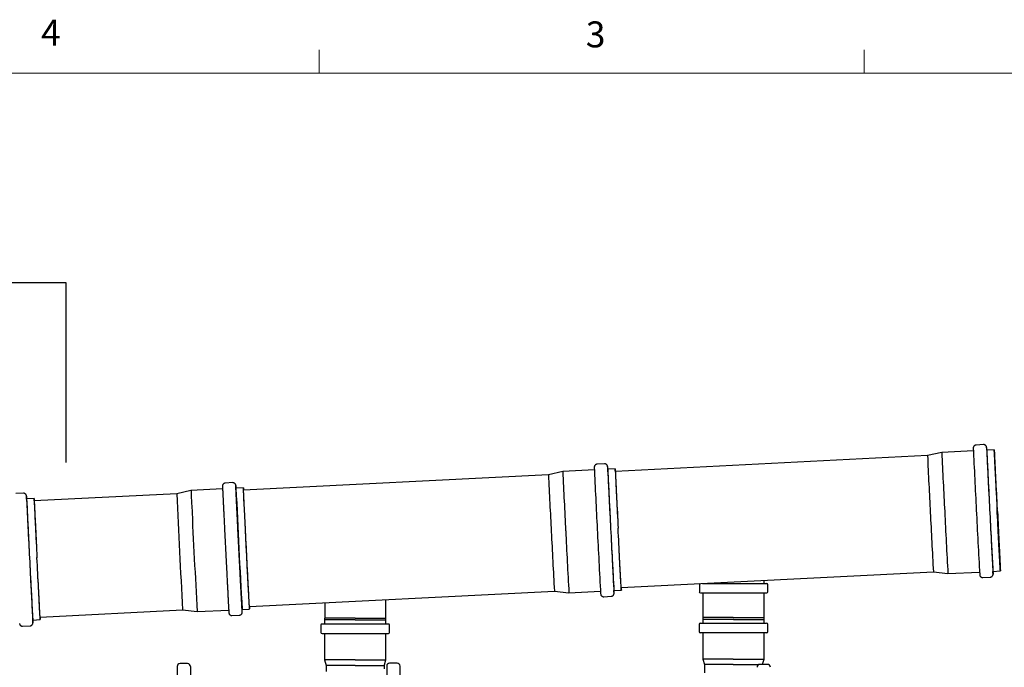
# Model space of a CAD drawing. Units: inches. Extents: x 0.4 to 16.6, y 0.2 to 10.8.
# Drawn here: x 9.4 to 12.9, y 8.5 to 10.8 of the extents above; entities that cross this region are included whole.
import ezdxf
from ezdxf.lldxf.tags import DXFTag

# ---------------------------------------------------------------- set-up
doc = ezdxf.new("R2010")
doc.units = ezdxf.units.IN
doc.header["$MEASUREMENT"] = 0
doc.layers.add('HOT', color=1, linetype='Continuous')
doc.layers.add('INTAKE', color=8, linetype='DOT2')
doc.styles.add('SLDTEXTSTYLE1', font='TXT', dxfattribs={"width": 0.75})
tags = doc.linetypes.add('DOT2', pattern=[0.025, 0, -0.025]).pattern_tags.tags
tags[6:7] = [DXFTag(74, 4), DXFTag(75, 0), DXFTag(340, '0'), DXFTag(46, 1.0), DXFTag(50, 0.0), DXFTag(44, 0.0), DXFTag(45, 0.0)]
tags[4:5] = [DXFTag(74, 4), DXFTag(75, 0), DXFTag(340, '0'), DXFTag(46, 1.0), DXFTag(50, 0.0), DXFTag(44, 0.0), DXFTag(45, 0.0)]
tags = doc.linetypes.add('HIDDEN', pattern=[0.075, 0.05, -0.025]).pattern_tags.tags
tags[6:7] = [DXFTag(74, 4), DXFTag(75, 0), DXFTag(340, '0'), DXFTag(46, 1.0), DXFTag(50, 0.0), DXFTag(44, 0.0), DXFTag(45, 0.0)]
tags[4:5] = [DXFTag(74, 4), DXFTag(75, 0), DXFTag(340, '0'), DXFTag(46, 1.0), DXFTag(50, 0.0), DXFTag(44, 0.0), DXFTag(45, 0.0)]

msp = doc.modelspace()

# ---------------------------------------------------------------- linework, layer by layer
at = {"color": 7, "linetype": 'Continuous', "lineweight": 18}
for p, q in [((10.4698, 10.6421), (10.4698, 10.7269)), ((12.4385, 10.6421), (12.4385, 10.7269)), ((0.6263, 10.6421), (16.3763, 10.6421))]:
    msp.add_line(p, q, dxfattribs=at)
at = {"color": 7, "linetype": 'Continuous', "lineweight": 25}
for p, q in [((12.8699, 9.3015), (12.8427, 9.3001)), ((12.6674, 9.2617), (11.5394, 9.2046)), ((12.719, 9.2735), (12.6674, 9.2617)), ((12.8331, 9.2793), (12.719, 9.2735)), ((12.9084, 9.2831), (12.8814, 9.2817)), ((11.5004, 9.2322), (11.4732, 9.2308)), ((11.2979, 9.1923), (10.196, 9.1366)), ((11.3495, 9.2042), (11.2979, 9.1923)), ((11.4636, 9.2099), (11.3495, 9.2042)), ((11.5389, 9.2137), (11.5119, 9.2124)), ((10.1571, 9.1642), (10.1298, 9.1628)), ((10.1956, 9.1457), (10.1686, 9.1444)), ((9.4006, 9.1259), (9.3734, 9.1245)), ((9.9545, 9.1243), (9.4396, 9.0983)), ((10.0061, 9.1362), (9.9545, 9.1243)), ((10.1203, 9.1419), (10.0061, 9.1362)), ((9.4391, 9.1075), (9.4121, 9.1061)), ((11.5606, 8.7852), (12.6886, 8.8423)), ((12.6886, 8.8423), (12.7411, 8.8357)), ((12.7411, 8.8357), (12.8552, 8.8415)), ((12.9036, 8.8439), (12.9306, 8.8453)), ((11.8429, 8.7961), (11.8429, 8.7699)), ((11.8549, 8.8001), (11.9663, 8.8001)), ((11.8558, 8.8001), (11.8558, 8.8001)), ((11.9663, 8.8001), (12.0864, 8.8001)), ((12.0774, 8.8001), (12.0774, 8.8113)), ((12.0904, 8.7699), (12.0904, 8.7961)), ((12.8669, 8.8217), (12.8941, 8.8231)), ((10.2172, 8.7172), (11.3191, 8.7729)), ((11.3191, 8.7729), (11.3716, 8.7664)), ((11.3716, 8.7664), (11.4857, 8.7722)), ((11.4974, 8.7524), (11.5246, 8.7538)), ((11.5341, 8.7746), (11.5611, 8.776)), ((11.8468, 8.7659), (11.9663, 8.7659)), ((11.8558, 8.7659), (11.8558, 8.6777)), ((11.9663, 8.7659), (12.0864, 8.7659)), ((12.0774, 8.6707), (12.0774, 8.7659)), ((10.4892, 8.7309), (10.4892, 8.6749)), ((10.7107, 8.6693), (10.7107, 8.7421)), ((9.4608, 8.6789), (9.9758, 8.7049)), ((9.9758, 8.7049), (10.0283, 8.6984)), ((10.0283, 8.6984), (10.1425, 8.7042)), ((10.154, 8.6844), (10.1813, 8.6858)), ((10.1907, 8.7066), (10.2177, 8.708)), ((9.3976, 8.6461), (9.4248, 8.6475)), ((9.4343, 8.6683), (9.4613, 8.6697)), ((10.4756, 8.6499), (10.4756, 8.6237)), ((10.4796, 8.6539), (10.599, 8.6539)), ((10.4886, 8.6749), (10.4886, 8.6539)), ((10.5991, 8.6749), (10.4886, 8.6749)), ((10.5996, 8.6693), (10.4892, 8.6693)), ((10.599, 8.6539), (10.7192, 8.6539)), ((10.5991, 8.6749), (10.7101, 8.6749)), ((10.5996, 8.6693), (10.7107, 8.6693)), ((10.7101, 8.6673), (10.7107, 8.6693)), ((10.7101, 8.6539), (10.7101, 8.6673)), ((10.7231, 8.6237), (10.7231, 8.6499)), ((11.8423, 8.6527), (11.8423, 8.6265)), ((11.8462, 8.6567), (11.9657, 8.6567)), ((11.8553, 8.6777), (11.8553, 8.6567)), ((11.9657, 8.6777), (11.8553, 8.6777)), ((11.9663, 8.6707), (11.8558, 8.6707)), ((11.9657, 8.6777), (12.0768, 8.6777)), ((11.9657, 8.6567), (12.0859, 8.6567)), ((11.9663, 8.6707), (12.0774, 8.6707)), ((12.0768, 8.6688), (12.0774, 8.6707)), ((12.0768, 8.6567), (12.0768, 8.6688)), ((12.0898, 8.6265), (12.0898, 8.6527)), ((10.4796, 8.6198), (10.599, 8.6198)), ((10.4886, 8.6198), (10.4886, 8.5245)), ((10.599, 8.6198), (10.7192, 8.6198)), ((10.7101, 8.5245), (10.7101, 8.6198)), ((11.8462, 8.6226), (11.9657, 8.6226)), ((11.8553, 8.6226), (11.8553, 8.5273)), ((11.9657, 8.6226), (12.0859, 8.6226)), ((12.0768, 8.5273), (12.0768, 8.6226)), ((10.4886, 8.5245), (10.4944, 8.5044)), ((10.5991, 8.5245), (10.4886, 8.5245)), ((10.4944, 8.5044), (10.4944, 8.4823)), ((10.5991, 8.5044), (10.4944, 8.5044)), ((10.5991, 8.5245), (10.7101, 8.5245)), ((10.5991, 8.5044), (10.7044, 8.5044)), ((10.7049, 8.5063), (10.7101, 8.5245)), ((10.7049, 8.492), (10.7049, 8.5063)), ((11.8553, 8.5273), (11.8611, 8.5072)), ((11.9657, 8.5273), (11.8553, 8.5273)), ((11.8611, 8.5072), (11.8611, 8.478)), ((11.9657, 8.5072), (11.8611, 8.5072)), ((11.9657, 8.5273), (12.0768, 8.5273)), ((11.9657, 8.5072), (12.058, 8.5072)), ((12.0716, 8.5092), (12.0768, 8.5273)), ((12.0716, 8.508), (12.0716, 8.5092))]:
    msp.add_line(p, q, dxfattribs=at)
at = {"color": 7, "linetype": 'Continuous', "lineweight": 25, "flags": 128}
for points in [[(12.9202, 9.0594), (12.9194, 9.0737), (12.9187, 9.088), (12.918, 9.1021), (12.9173, 9.1162), (12.9166, 9.13), (12.9159, 9.1435), (12.9152, 9.1566), (12.9145, 9.1694), (12.9139, 9.1817), (12.9133, 9.1936), (12.9127, 9.2048), (12.9121, 9.2155), (12.9116, 9.2255), (12.9111, 9.2349), (12.9107, 9.2435), (12.9103, 9.2513), (12.9099, 9.2583), (12.9095, 9.2645), (12.9092, 9.2699), (12.909, 9.2743), (12.9088, 9.2779), (12.9086, 9.2805), (12.9085, 9.2822), (12.9084, 9.283), (12.9084, 9.2829), (12.9085, 9.2818), (12.9085, 9.2798), (12.9087, 9.2768), (12.9088, 9.273), (12.909, 9.2682), (12.9093, 9.2626), (12.9096, 9.2561), (12.9099, 9.2488), (12.9103, 9.2407), (12.9108, 9.2319), (12.9112, 9.2223), (12.9117, 9.2121), (12.9123, 9.2012), (12.9128, 9.1898), (12.9134, 9.1778), (12.914, 9.1653), (12.9147, 9.1524), (12.9153, 9.1391), (12.916, 9.1255), (12.9167, 9.1116), (12.9174, 9.0976), (12.9181, 9.0833), (12.9189, 9.069)], [(12.9201, 9.0595), (12.9194, 9.0736), (12.9187, 9.0876), (12.918, 9.1016), (12.9173, 9.1153), (12.9166, 9.1288), (12.9159, 9.1421), (12.9153, 9.155), (12.9146, 9.1674), (12.914, 9.1795), (12.9134, 9.191), (12.9128, 9.2019), (12.9123, 9.2122), (12.9118, 9.2219), (12.9113, 9.2309), (12.9109, 9.2391), (12.9105, 9.2465), (12.9101, 9.2531), (12.9098, 9.2589), (12.9095, 9.2638), (12.9093, 9.2678), (12.9091, 9.2709), (12.909, 9.2731), (12.9089, 9.2744), (12.9089, 9.2747), (12.9089, 9.274), (12.9089, 9.2725), (12.909, 9.27), (12.9092, 9.2666), (12.9094, 9.2622), (12.9096, 9.257), (12.9099, 9.251), (12.9102, 9.2441), (12.9106, 9.2364), (12.911, 9.2279), (12.9114, 9.2187), (12.9119, 9.2088), (12.9124, 9.1983), (12.913, 9.1871), (12.9135, 9.1754), (12.9141, 9.1633), (12.9148, 9.1506), (12.9154, 9.1376), (12.9161, 9.1243), (12.9168, 9.1107), (12.9175, 9.0969), (12.9182, 9.0829), (12.9189, 9.0688)], [(11.5395, 9.2046), (11.5395, 9.205), (11.5393, 9.2085), (11.5391, 9.2112), (11.539, 9.2129), (11.5389, 9.2137), (11.5389, 9.2135), (11.539, 9.2125), (11.539, 9.2104), (11.5392, 9.2075), (11.5393, 9.2036), (11.5395, 9.1989), (11.5398, 9.1933), (11.5401, 9.1868), (11.5404, 9.1795), (11.5408, 9.1714), (11.5413, 9.1626), (11.5417, 9.153), (11.5422, 9.1428), (11.5428, 9.1319), (11.5433, 9.1205), (11.5439, 9.1085), (11.5445, 9.096), (11.5452, 9.0831), (11.5458, 9.0698), (11.5465, 9.0562), (11.5472, 9.0423), (11.5479, 9.0282), (11.5486, 9.014), (11.5494, 8.9997)], [(11.5394, 9.2046), (11.5394, 9.205), (11.5394, 9.2053), (11.5394, 9.2047), (11.5394, 9.2032), (11.5395, 9.2007), (11.5397, 9.1972), (11.5399, 9.1929), (11.5401, 9.1877), (11.5404, 9.1816), (11.5407, 9.1747), (11.5411, 9.167), (11.5415, 9.1586), (11.5419, 9.1494), (11.5424, 9.1395), (11.5429, 9.1289), (11.5435, 9.1178), (11.544, 9.1061), (11.5447, 9.0939), (11.5453, 9.0813), (11.5459, 9.0683), (11.5466, 9.055), (11.5473, 9.0413), (11.548, 9.0275), (11.5487, 9.0136), (11.5494, 8.9995)], [(10.2174, 8.7172), (10.2175, 8.7137), (10.2176, 8.7109), (10.2177, 8.7091), (10.2177, 8.7081), (10.2177, 8.7081), (10.2176, 8.709), (10.2175, 8.7108), (10.2174, 8.7135), (10.2171, 8.7171), (10.2169, 8.7216), (10.2166, 8.7269), (10.2163, 8.7331), (10.2159, 8.7401), (10.2155, 8.7479), (10.215, 8.7564), (10.2145, 8.7656), (10.214, 8.7756), (10.2135, 8.7861), (10.2129, 8.7973), (10.2123, 8.809), (10.2116, 8.8211), (10.211, 8.8338), (10.2103, 8.8468), (10.2096, 8.8601), (10.2089, 8.8738), (10.2082, 8.8876), (10.2075, 8.9017), (10.2068, 8.9158), (10.2061, 8.93), (10.2054, 8.9441), (10.2047, 8.9582), (10.204, 8.9722), (10.2033, 8.9859), (10.2026, 8.9994), (10.2019, 9.0127), (10.2013, 9.0255), (10.2007, 9.038), (10.2001, 9.0499), (10.1995, 9.0614), (10.199, 9.0723), (10.1985, 9.0826), (10.198, 9.0922), (10.1976, 9.1011), (10.1972, 9.1093), (10.1968, 9.1168), (10.1965, 9.1234), (10.1962, 9.1292), (10.196, 9.1342), (10.1958, 9.1383), (10.1957, 9.1415), (10.1956, 9.1439), (10.1956, 9.1453), (10.1956, 9.1457), (10.1956, 9.1453), (10.1957, 9.144), (10.1958, 9.1417), (10.196, 9.1386), (10.1961, 9.1366)], [(10.2173, 8.7172), (10.2173, 8.7167), (10.2173, 8.7164), (10.2172, 8.717), (10.2171, 8.7186), (10.217, 8.7211), (10.2168, 8.7244), (10.2165, 8.7287), (10.2163, 8.7338), (10.2159, 8.7398), (10.2156, 8.7466), (10.2152, 8.7542), (10.2147, 8.7625), (10.2142, 8.7715), (10.2137, 8.7813), (10.2132, 8.7916), (10.2126, 8.8026), (10.212, 8.8141), (10.2114, 8.8261), (10.2108, 8.8385), (10.2101, 8.8513), (10.2094, 8.8645), (10.2087, 8.8779), (10.208, 8.8915), (10.2073, 8.9053), (10.2066, 8.9192), (10.2059, 8.9331), (10.2052, 8.947), (10.2045, 8.9608), (10.2039, 8.9745), (10.2032, 8.9879), (10.2025, 9.0011), (10.2019, 9.014), (10.2013, 9.0264), (10.2007, 9.0385), (10.2001, 9.05), (10.1996, 9.061), (10.199, 9.0715), (10.1986, 9.0813), (10.1981, 9.0904), (10.1977, 9.0988), (10.1974, 9.1064), (10.197, 9.1133), (10.1967, 9.1194), (10.1965, 9.1246), (10.1963, 9.1289), (10.1962, 9.1324), (10.1961, 9.1349), (10.196, 9.1366), (10.196, 9.1373), (10.196, 9.1371), (10.1961, 9.1366)], [(9.4397, 9.0983), (9.4397, 9.0987), (9.4395, 9.1023), (9.4393, 9.1049), (9.4392, 9.1066), (9.4391, 9.1074), (9.4391, 9.1073), (9.4392, 9.1062), (9.4392, 9.1041), (9.4394, 9.1012), (9.4395, 9.0973), (9.4397, 9.0926), (9.44, 9.087), (9.4403, 9.0805), (9.4407, 9.0732), (9.441, 9.0651), (9.4415, 9.0563), (9.4419, 9.0467), (9.4424, 9.0365), (9.443, 9.0256), (9.4435, 9.0142), (9.4441, 9.0022), (9.4447, 8.9897), (9.4454, 8.9768), (9.446, 8.9635), (9.4467, 8.9499), (9.4474, 8.936), (9.4481, 8.9219), (9.4488, 8.9077), (9.4496, 8.8934)], [(9.4396, 9.0983), (9.4396, 9.0987), (9.4396, 9.0991), (9.4396, 9.0984), (9.4396, 9.0969), (9.4397, 9.0944), (9.4399, 9.0909), (9.4401, 9.0866), (9.4403, 9.0814), (9.4406, 9.0754), (9.4409, 9.0685), (9.4413, 9.0608), (9.4417, 9.0523), (9.4421, 9.0431), (9.4426, 9.0332), (9.4431, 9.0226), (9.4437, 9.0115), (9.4443, 8.9998), (9.4449, 8.9876), (9.4455, 8.975), (9.4461, 8.962), (9.4468, 8.9487), (9.4475, 8.9351), (9.4482, 8.9212), (9.4489, 8.9073), (9.4496, 8.8932)], [(12.9202, 9.0594), (12.9209, 9.0451), (12.9216, 9.0308), (12.9223, 9.0168), (12.923, 9.0029), (12.9237, 8.9893), (12.9244, 8.976), (12.925, 8.9631), (12.9256, 8.9506), (12.9262, 8.9386), (12.9268, 8.9271), (12.9273, 8.9163), (12.9278, 8.906), (12.9283, 8.8965), (12.9287, 8.8876), (12.9291, 8.8796), (12.9294, 8.8723), (12.9297, 8.8658), (12.93, 8.8602), (12.9302, 8.8554), (12.9304, 8.8516), (12.9305, 8.8486), (12.9306, 8.8466), (12.9306, 8.8455), (12.9306, 8.8454), (12.9305, 8.8462), (12.9304, 8.8479), (12.9302, 8.8505), (12.93, 8.8541), (12.9298, 8.8585), (12.9295, 8.8639), (12.9291, 8.8701), (12.9288, 8.8771), (12.9284, 8.8849), (12.9279, 8.8935), (12.9274, 8.9029), (12.9269, 8.9129), (12.9263, 8.9235), (12.9257, 8.9348), (12.9251, 8.9466), (12.9245, 8.959), (12.9238, 8.9717), (12.9231, 8.9849), (12.9224, 8.9984), (12.9217, 9.0122), (12.921, 9.0262), (12.9203, 9.0404), (12.9196, 9.0547), (12.9189, 9.069)], [(12.9201, 9.0595), (12.9209, 9.0455), (12.9216, 9.0315), (12.9222, 9.0177), (12.9229, 9.0041), (12.9236, 8.9908), (12.9242, 8.9778), (12.9249, 8.9651), (12.9255, 8.9529), (12.9261, 8.9413), (12.9266, 8.9301), (12.9271, 8.9196), (12.9276, 8.9097), (12.928, 8.9005), (12.9285, 8.892), (12.9288, 8.8843), (12.9291, 8.8774), (12.9294, 8.8713), (12.9297, 8.8661), (12.9299, 8.8618), (12.93, 8.8584), (12.9301, 8.8559), (12.9302, 8.8543), (12.9302, 8.8537), (12.9301, 8.854), (12.93, 8.8553), (12.9299, 8.8575), (12.9297, 8.8606), (12.9295, 8.8646), (12.9292, 8.8695), (12.9289, 8.8753), (12.9285, 8.8819), (12.9281, 8.8893), (12.9277, 8.8975), (12.9272, 8.9065), (12.9267, 8.9162), (12.9262, 8.9265), (12.9256, 8.9374), (12.925, 8.9489), (12.9244, 8.961), (12.9238, 8.9734), (12.9231, 8.9863), (12.9224, 8.9996), (12.9217, 9.0131), (12.921, 9.0268), (12.9203, 9.0408), (12.9196, 9.0548), (12.9189, 9.0688)], [(11.5607, 8.7852), (11.5609, 8.7822), (11.561, 8.7793), (11.5611, 8.7773), (11.5611, 8.7762), (11.5611, 8.776), (11.561, 8.7768), (11.5609, 8.7785), (11.5607, 8.7812), (11.5605, 8.7848), (11.5603, 8.7892), (11.56, 8.7946), (11.5597, 8.8007), (11.5593, 8.8078), (11.5589, 8.8156), (11.5584, 8.8242), (11.5579, 8.8335), (11.5574, 8.8436), (11.5568, 8.8542), (11.5562, 8.8655), (11.5556, 8.8773), (11.555, 8.8896), (11.5543, 8.9024), (11.5536, 8.9156), (11.553, 8.9291), (11.5522, 8.9429), (11.5515, 8.9569), (11.5508, 8.9711), (11.5501, 8.9854), (11.5494, 8.9997)], [(11.5607, 8.7852), (11.5607, 8.785), (11.5607, 8.7844), (11.5606, 8.7847), (11.5605, 8.786), (11.5604, 8.7881), (11.5602, 8.7912), (11.56, 8.7953), (11.5597, 8.8002), (11.5594, 8.8059), (11.559, 8.8126), (11.5586, 8.82), (11.5582, 8.8282), (11.5577, 8.8372), (11.5572, 8.8468), (11.5567, 8.8572), (11.5561, 8.8681), (11.5555, 8.8796), (11.5549, 8.8916), (11.5543, 8.9041), (11.5536, 8.917), (11.5529, 8.9302), (11.5522, 8.9438), (11.5515, 8.9575), (11.5508, 8.9714), (11.5501, 8.9855), (11.5494, 8.9995)], [(9.4609, 8.6789), (9.4611, 8.676), (9.4612, 8.673), (9.4613, 8.671), (9.4613, 8.6699), (9.4613, 8.6698), (9.4612, 8.6705), (9.4611, 8.6723), (9.4609, 8.6749), (9.4607, 8.6785), (9.4605, 8.6829), (9.4602, 8.6883), (9.4599, 8.6945), (9.4595, 8.7015), (9.4591, 8.7093), (9.4586, 8.7179), (9.4581, 8.7272), (9.4576, 8.7373), (9.457, 8.7479), (9.4564, 8.7592), (9.4558, 8.771), (9.4552, 8.7834), (9.4545, 8.7961), (9.4538, 8.8093), (9.4532, 8.8228), (9.4524, 8.8366), (9.4517, 8.8506), (9.451, 8.8648), (9.4503, 8.8791), (9.4496, 8.8934)], [(9.4609, 8.6789), (9.4609, 8.6787), (9.4609, 8.6781), (9.4608, 8.6784), (9.4607, 8.6797), (9.4606, 8.6818), (9.4604, 8.6849), (9.4602, 8.689), (9.4599, 8.6939), (9.4596, 8.6996), (9.4592, 8.7063), (9.4588, 8.7137), (9.4584, 8.7219), (9.4579, 8.7309), (9.4574, 8.7405), (9.4569, 8.7509), (9.4563, 8.7618), (9.4557, 8.7733), (9.4551, 8.7853), (9.4545, 8.7978), (9.4538, 8.8107), (9.4531, 8.8239), (9.4524, 8.8375), (9.4517, 8.8512), (9.451, 8.8651), (9.4503, 8.8792), (9.4496, 8.8932)]]:
    msp.add_lwpolyline(points, dxfattribs=at)
at = {"color": 7, "linetype": 'Continuous', "lineweight": 25}
for centre, radius, start, end in [((44.259, 10.7093), 31.4584, 182.58777, 182.9954), ((43.5394, 10.6735), 30.6896, 182.58101, 182.999), ((12.4636, 9.2607), 0.4185, 2.8759, 4.202), ((38.8636, 10.4347), 26.2225, 182.56397, 183.01258), ((40.6835, 10.5282), 27.9927, 182.569, 183.00763), ((40.8353, 10.5359), 27.982, 182.56891, 183.00771), ((42.919, 10.6415), 31.488, 182.58805, 182.99529), ((42.1715, 10.6043), 30.6912, 182.58101, 182.99899), ((10.5672, 9.157), 0.9465, 2.7971, 3.9396), ((37.4963, 10.3655), 26.2247, 182.56399, 183.01256), ((39.3015, 10.4583), 27.9802, 182.5689, 183.00772), ((39.464, 10.4665), 27.9802, 182.5689, 183.00772), ((55.6599, 11.2277), 45.539, 182.62209, 183.17357), ((40.0651, 10.4976), 30.6846, 182.58093, 182.99899), ((8.4757, 9.0512), 0.9382, 2.7925, 3.9451), ((54.6643, 11.1773), 44.7569, 182.62903, 183.16663), ((13.845, 9.2837), 3.8417, 182.2005, 183.035), ((37.3785, 10.3609), 27.9945, 182.56898, 183.00757), ((63.9342, 11.6572), 53.9871, 182.73591, 183.14171), ((41.3516, 10.4532), 28.7082, 182.78845, 183.21682), ((42.4547, 10.5065), 29.7605, 182.78698, 183.21828), ((45.5622, 10.6624), 32.7575, 182.79428, 183.20344), ((44.4147, 10.6034), 31.5602, 182.78867, 183.2136), ((42.6165, 10.5147), 29.7598, 182.78698, 183.21828), ((39.9715, 10.3833), 28.6976, 182.78837, 183.2169), ((41.0825, 10.437), 29.7578, 182.78696, 183.2183), ((44.1908, 10.5929), 32.7557, 182.79419, 183.20338), ((43.048, 10.5342), 31.5631, 182.78869, 183.21358), ((41.245, 10.4452), 29.7578, 182.78696, 183.2183), ((40.9751, 10.4293), 31.59, 182.78887, 183.2134), ((39.1652, 10.34), 29.7779, 182.7871, 183.21815), ((12.3881, 8.8189), 0.5162, 1.7057, 2.786), ((11.8468, 8.7961), 0.00394, 119.458, 180), ((12.0864, 8.7961), 0.00394, 0, 90), ((11.0089, 8.7492), 0.5259, 1.7157, 2.776), ((11.8468, 8.7699), 0.00394, 180, 270), ((12.0864, 8.7699), 0.00394, 270, 360), ((8.915, 8.6431), 0.52, 1.7088, 2.7812), ((10.4796, 8.6499), 0.00394, 90, 180), ((10.7192, 8.6499), 0.00394, 0, 90), ((11.8462, 8.6527), 0.00394, 90, 180), ((12.0859, 8.6527), 0.00394, 0, 90), ((10.4796, 8.6237), 0.00394, 180, 270), ((10.7192, 8.6237), 0.00394, 270, 360), ((11.8462, 8.6265), 0.00394, 180, 270), ((12.0859, 8.6265), 0.00394, 270, 360)]:
    msp.add_arc(centre, radius, start, end, dxfattribs=at)
for points, knots in [([(12.8427, 9.3), (12.842, 9.3), (12.8404, 9.2999), (12.8382, 9.299), (12.8362, 9.2976), (12.8348, 9.296), (12.8338, 9.2945), (12.8332, 9.293), (12.8329, 9.2918), (12.8328, 9.2909), (12.8327, 9.2904), (12.8327, 9.29), (12.8327, 9.2897), (12.8327, 9.2896), (12.8327, 9.2896)], [0, 0, 0, 0, 0.102686, 0.235874, 0.3533, 0.458478, 0.552147, 0.633609, 0.700579, 0.752986, 0.799841, 0.865322, 0.975951, 1, 1, 1, 1]), ([(12.8809, 9.2919), (12.8809, 9.292), (12.8809, 9.2921), (12.8809, 9.2923), (12.8808, 9.2928), (12.8806, 9.2938), (12.8802, 9.2951), (12.8793, 9.2967), (12.878, 9.2985), (12.876, 9.3), (12.8737, 9.3011), (12.8715, 9.3016), (12.8703, 9.3014), (12.8699, 9.3014)], [0, 0, 0, 0, 0.050361, 0.165136, 0.272441, 0.32541, 0.39292, 0.477754, 0.586945, 0.698665, 0.821459, 0.950816, 1, 1, 1, 1]), ([(11.4732, 9.2307), (11.4725, 9.2307), (11.4709, 9.2306), (11.4687, 9.2296), (11.4667, 9.2283), (11.4653, 9.2267), (11.4643, 9.2251), (11.4637, 9.2237), (11.4634, 9.2224), (11.4633, 9.2216), (11.4632, 9.2211), (11.4632, 9.2206), (11.4632, 9.2204), (11.4632, 9.2203), (11.4632, 9.2203)], [0, 0, 0, 0, 0.102671, 0.235867, 0.353294, 0.458462, 0.552133, 0.633596, 0.700572, 0.752978, 0.799832, 0.865315, 0.975949, 1, 1, 1, 1]), ([(11.5114, 9.2226), (11.5114, 9.2226), (11.5114, 9.2227), (11.5114, 9.223), (11.5113, 9.2235), (11.5111, 9.2245), (11.5107, 9.2258), (11.5098, 9.2274), (11.5085, 9.2291), (11.5065, 9.2307), (11.5042, 9.2318), (11.502, 9.2323), (11.5008, 9.2321), (11.5004, 9.2321)], [0, 0, 0, 0, 0.050361, 0.165138, 0.272442, 0.325414, 0.392927, 0.477755, 0.586945, 0.698665, 0.821459, 0.950816, 1, 1, 1, 1]), ([(10.1298, 9.1628), (10.1298, 9.1628), (10.1288, 9.1629), (10.1268, 9.1623), (10.1241, 9.161), (10.122, 9.159), (10.1208, 9.1569), (10.1202, 9.1552), (10.1199, 9.1539), (10.1198, 9.1531), (10.1198, 9.1526), (10.1198, 9.1525), (10.1198, 9.1524)], [0, 0, 0, 0, 0.004829, 0.15685, 0.308924, 0.461135, 0.596991, 0.68234, 0.747865, 0.813923, 0.912433, 1, 1, 1, 1]), ([(10.1198, 9.1515), (10.1198, 9.1515), (10.1198, 9.1516), (10.1199, 9.1494), (10.1201, 9.1449), (10.1204, 9.138), (10.1208, 9.1292), (10.1213, 9.1187), (10.1219, 9.1069), (10.1223, 9.0979), (10.1225, 9.0934)], [0, 0, 0, 0, 0.028908, 0.175447, 0.320444, 0.463188, 0.603032, 0.739416, 0.869706, 1, 1, 1, 1]), ([(10.1679, 9.1554), (10.1679, 9.1554), (10.1679, 9.1556), (10.1678, 9.1562), (10.1676, 9.157), (10.1672, 9.1581), (10.1664, 9.1595), (10.1649, 9.1614), (10.1627, 9.163), (10.16, 9.1641), (10.158, 9.1641), (10.1571, 9.1642)], [0, 0, 0, 0, 0.047896, 0.120826, 0.177143, 0.240079, 0.33918, 0.483259, 0.653448, 0.829004, 1, 1, 1, 1]), ([(10.1707, 9.0958), (10.1705, 9.1003), (10.1701, 9.1094), (10.1695, 9.1212), (10.169, 9.1316), (10.1686, 9.1404), (10.1683, 9.1473), (10.1681, 9.1519), (10.168, 9.1541), (10.1681, 9.1539), (10.1681, 9.1539)], [0, 0, 0, 0, 0.1282174, 0.2564301, 0.390639, 0.5282542, 0.6687221, 0.8114078, 0.9556114, 1, 1, 1, 1]), ([(10.1681, 9.1539), (10.1681, 9.1539), (10.1681, 9.154), (10.1683, 9.1515), (10.1685, 9.1483), (10.1686, 9.1451), (10.1687, 9.1444)], [0, 0, 0, 0, 0.09209, 0.490036, 0.885865, 1, 1, 1, 1]), ([(9.4116, 9.1163), (9.4116, 9.1163), (9.4116, 9.1164), (9.4116, 9.1167), (9.4115, 9.1172), (9.4113, 9.1182), (9.4109, 9.1195), (9.41, 9.1211), (9.4087, 9.1228), (9.4067, 9.1244), (9.4044, 9.1255), (9.4022, 9.126), (9.401, 9.1258), (9.4006, 9.1258)], [0, 0, 0, 0, 0.050361, 0.165139, 0.27244, 0.325417, 0.39293, 0.477764, 0.58694, 0.698666, 0.821461, 0.950815, 1, 1, 1, 1]), ([(10.1225, 9.0934), (10.1227, 9.0886), (10.1232, 9.079), (10.124, 9.0627), (10.1249, 9.0448), (10.1259, 9.0252), (10.1269, 9.0042), (10.128, 8.9821), (10.1292, 8.9591), (10.1304, 8.9356), (10.1316, 8.9119), (10.1327, 8.8885), (10.1339, 8.8657), (10.135, 8.8438), (10.1361, 8.8232), (10.1371, 8.804), (10.138, 8.7864), (10.1388, 8.7702), (10.1396, 8.7552), (10.1403, 8.7415), (10.141, 8.729), (10.1416, 8.718), (10.1421, 8.7088), (10.1425, 8.7017), (10.1428, 8.6969), (10.1429, 8.6946), (10.143, 8.6947), (10.143, 8.6947)], [0, 0, 0, 0, 0.038441, 0.076884, 0.117122, 0.158382, 0.200498, 0.243278, 0.286514, 0.32998, 0.373447, 0.416682, 0.459463, 0.501579, 0.542839, 0.583077, 0.621518, 0.659961, 0.698401, 0.736845, 0.777083, 0.818343, 0.860459, 0.903239, 0.946475, 0.989941, 1, 1, 1, 1]), ([(10.1912, 8.6971), (10.1912, 8.6971), (10.1912, 8.697), (10.191, 8.6993), (10.1907, 8.7041), (10.1903, 8.7113), (10.1898, 8.7205), (10.1892, 8.7315), (10.1886, 8.7439), (10.1878, 8.7577), (10.1871, 8.7726), (10.1862, 8.7888), (10.1853, 8.8065), (10.1843, 8.8256), (10.1833, 8.8463), (10.1821, 8.8681), (10.181, 8.8909), (10.1798, 8.9143), (10.1786, 8.938), (10.1774, 8.9615), (10.1762, 8.9845), (10.1751, 9.0067), (10.1741, 9.0277), (10.1731, 9.0473), (10.1722, 9.0651), (10.1714, 9.0814), (10.171, 9.091), (10.1707, 9.0958)], [0, 0, 0, 0, 0.0156872, 0.0589068, 0.1018964, 0.1444337, 0.1863095, 0.227335, 0.2673452, 0.3055694, 0.3437916, 0.3820158, 0.4202379, 0.4602478, 0.5012738, 0.5431496, 0.5856866, 0.6286763, 0.6718959, 0.7151152, 0.7581047, 0.8006423, 0.8425181, 0.8835435, 0.9235536, 0.9617774, 1, 1, 1, 1]), ([(12.8559, 8.8313), (12.8559, 8.8313), (12.8559, 8.8312), (12.8559, 8.8309), (12.856, 8.8304), (12.8562, 8.8294), (12.8566, 8.8281), (12.8575, 8.8265), (12.8588, 8.8247), (12.8607, 8.8232), (12.8631, 8.8221), (12.8653, 8.8216), (12.8665, 8.8218), (12.8669, 8.8218)], [0, 0, 0, 0, 0.050361, 0.165139, 0.272441, 0.325418, 0.392933, 0.477767, 0.586939, 0.698672, 0.82146, 0.950815, 1, 1, 1, 1]), ([(12.8941, 8.8232), (12.8948, 8.8232), (12.8964, 8.8233), (12.8986, 8.8243), (12.9006, 8.8256), (12.902, 8.8272), (12.903, 8.8288), (12.9036, 8.8302), (12.9039, 8.8314), (12.904, 8.8323), (12.9041, 8.8328), (12.9041, 8.8333), (12.9041, 8.8335), (12.9041, 8.8336), (12.9041, 8.8336)], [0, 0, 0, 0, 0.1026854, 0.2358654, 0.3532915, 0.4584695, 0.5521442, 0.6336123, 0.7005705, 0.7529869, 0.7998409, 0.8653227, 0.9759493, 1, 1, 1, 1]), ([(11.4864, 8.762), (11.4864, 8.7619), (11.4864, 8.7618), (11.4864, 8.7616), (11.4865, 8.7611), (11.4867, 8.76), (11.4871, 8.7588), (11.488, 8.7571), (11.4893, 8.7554), (11.4913, 8.7539), (11.4936, 8.7528), (11.4958, 8.7523), (11.497, 8.7525), (11.4974, 8.7525)], [0, 0, 0, 0, 0.050361, 0.165138, 0.272443, 0.325413, 0.392927, 0.477755, 0.586934, 0.698664, 0.821459, 0.950816, 1, 1, 1, 1]), ([(11.5246, 8.7539), (11.5253, 8.7539), (11.5269, 8.754), (11.5291, 8.7549), (11.5311, 8.7563), (11.5325, 8.7579), (11.5335, 8.7594), (11.5341, 8.7609), (11.5344, 8.7621), (11.5345, 8.763), (11.5346, 8.7635), (11.5346, 8.7639), (11.5346, 8.7642), (11.5346, 8.7642), (11.5346, 8.7643)], [0, 0, 0, 0, 0.102671, 0.235867, 0.353295, 0.458463, 0.552134, 0.633598, 0.700572, 0.752978, 0.799836, 0.865318, 0.975949, 1, 1, 1, 1]), ([(10.143, 8.6937), (10.1431, 8.6936), (10.1431, 8.6935), (10.1431, 8.6931), (10.1433, 8.6924), (10.1435, 8.6916), (10.1439, 8.6905), (10.1447, 8.689), (10.1461, 8.6872), (10.1484, 8.6856), (10.1511, 8.6845), (10.153, 8.6844), (10.154, 8.6844)], [0, 0, 0, 0, 0.085984, 0.174327, 0.237706, 0.286649, 0.341335, 0.427447, 0.552651, 0.70055, 0.853108, 1, 1, 1, 1]), ([(10.1812, 8.6858), (10.1813, 8.6858), (10.1823, 8.6857), (10.1843, 8.6863), (10.1869, 8.6876), (10.189, 8.6896), (10.1903, 8.6917), (10.1909, 8.6934), (10.1911, 8.6946), (10.1912, 8.6955), (10.1912, 8.6959), (10.1912, 8.6961), (10.1912, 8.6962)], [0, 0, 0, 0, 0.006805, 0.158517, 0.310291, 0.4622, 0.597788, 0.682962, 0.748368, 0.814286, 0.912606, 1, 1, 1, 1]), ([(9.3866, 8.6557), (9.3866, 8.6556), (9.3866, 8.6555), (9.3866, 8.6553), (9.3867, 8.6548), (9.3869, 8.6538), (9.3873, 8.6525), (9.3882, 8.6508), (9.3895, 8.6491), (9.3915, 8.6476), (9.3938, 8.6465), (9.396, 8.646), (9.3972, 8.6462), (9.3976, 8.6462)], [0, 0, 0, 0, 0.050361, 0.165138, 0.272441, 0.325414, 0.392927, 0.477761, 0.586942, 0.698668, 0.82146, 0.950815, 1, 1, 1, 1]), ([(9.4248, 8.6476), (9.4255, 8.6476), (9.4271, 8.6477), (9.4293, 8.6486), (9.4313, 8.65), (9.4327, 8.6516), (9.4337, 8.6531), (9.4343, 8.6546), (9.4346, 8.6558), (9.4347, 8.6567), (9.4348, 8.6572), (9.4348, 8.6576), (9.4348, 8.6579), (9.4348, 8.658), (9.4348, 8.658)], [0, 0, 0, 0, 0.1026853, 0.2358724, 0.3532985, 0.4584709, 0.5521436, 0.6336086, 0.700572, 0.7529853, 0.7998397, 0.8653215, 0.9759493, 1, 1, 1, 1])]:
    msp.add_open_spline(points, degree=3, knots=knots, dxfattribs=at)
at = {"layer": 'HOT'}
for p, q in [((9.5553, 9.8852), (5.0297, 9.8852)), ((9.5553, 9.2364), (9.5553, 9.8852))]:
    msp.add_line(p, q, dxfattribs=at)
at = {"layer": 'INTAKE', "linetype": 'HIDDEN', "lineweight": 25}
for p, q in [((9.9938, 8.5108), (9.9665, 8.5108)), ((10.7512, 8.5124), (10.7239, 8.5123)), ((12.0893, 8.508), (12.062, 8.508))]:
    msp.add_line(p, q, dxfattribs=at)
at = {"layer": 'INTAKE', "linetype": 'HIDDEN', "lineweight": 25, "flags": 128}
for points in [[(9.956, 8.5003), (9.956, 8.5002), (9.956, 8.4996), (9.956, 8.4979), (9.956, 8.4954), (9.956, 8.4919), (9.956, 8.4875), (9.9561, 8.4822), (9.9561, 8.4761), (9.9561, 8.4691), (9.9561, 8.4613), (9.9561, 8.4527), (9.9561, 8.4434), (9.9562, 8.4334), (9.9562, 8.4227), (9.9562, 8.4114)], [(10.0043, 8.5004), (10.0043, 8.5003), (10.0043, 8.4997), (10.0043, 8.498), (10.0043, 8.4955), (10.0043, 8.492), (10.0043, 8.4876), (10.0044, 8.4823), (10.0044, 8.4762), (10.0044, 8.4692), (10.0044, 8.4614), (10.0044, 8.4528), (10.0044, 8.4435), (10.0045, 8.4335), (10.0045, 8.4228), (10.0045, 8.4115)]]:
    msp.add_lwpolyline(points, dxfattribs=at)
at = {"layer": 'INTAKE', "linetype": 'HIDDEN', "lineweight": 25}
for centre, start, end in [((9.9665, 8.5003), 90.1178, 180.1178), ((9.9938, 8.5003), 0.1178, 90.1178), ((10.7239, 8.5018), 90.1178, 180.1178), ((10.7512, 8.5019), 0.1178, 90.1178), ((12.062, 8.4975), 90.1178, 180.1178), ((12.0893, 8.4975), 0.1178, 90.1178)]:
    msp.add_arc(centre, 0.0105, start, end, dxfattribs=at)
for points, knots in [([(10.7134, 8.5018), (10.7134, 8.5016), (10.7134, 8.5013), (10.7134, 8.4982), (10.7134, 8.4933), (10.7135, 8.486), (10.7135, 8.4765), (10.7135, 8.4648), (10.7135, 8.4509), (10.7136, 8.435), (10.7136, 8.4175), (10.7136, 8.3984), (10.7137, 8.3783), (10.7137, 8.3574), (10.7138, 8.3361), (10.7138, 8.3149), (10.7138, 8.2938), (10.7139, 8.2728), (10.7139, 8.2519), (10.714, 8.2308), (10.714, 8.2095), (10.7141, 8.1882), (10.7141, 8.1674), (10.7141, 8.1472), (10.7142, 8.1282), (10.7142, 8.1106), (10.7143, 8.0947), (10.7143, 8.0809), (10.7143, 8.0691), (10.7143, 8.0596), (10.7143, 8.0524), (10.7144, 8.0474), (10.7144, 8.0444), (10.7144, 8.044), (10.7144, 8.0438)], [0, 0, 0, 0, 0.029124, 0.058249, 0.088734, 0.119994, 0.151901, 0.184313, 0.217069, 0.25, 0.282931, 0.315687, 0.348099, 0.380006, 0.411266, 0.441751, 0.470875, 0.5, 0.529123, 0.558249, 0.588734, 0.619994, 0.651901, 0.684313, 0.717069, 0.75, 0.782931, 0.815687, 0.848099, 0.880006, 0.911266, 0.941751, 0.970875, 1, 1, 1, 1]), ([(10.7627, 8.0439), (10.7627, 8.0441), (10.7627, 8.0445), (10.7626, 8.0475), (10.7626, 8.0525), (10.7626, 8.0597), (10.7626, 8.0692), (10.7626, 8.081), (10.7626, 8.0948), (10.7625, 8.1107), (10.7625, 8.1283), (10.7624, 8.1473), (10.7624, 8.1675), (10.7624, 8.1883), (10.7623, 8.2096), (10.7623, 8.2309), (10.7622, 8.252), (10.7622, 8.2729), (10.7621, 8.2939), (10.7621, 8.315), (10.7621, 8.3362), (10.762, 8.3575), (10.762, 8.3784), (10.7619, 8.3985), (10.7619, 8.4175), (10.7619, 8.4351), (10.7618, 8.451), (10.7618, 8.4649), (10.7618, 8.4766), (10.7617, 8.4861), (10.7617, 8.4934), (10.7617, 8.4983), (10.7617, 8.5014), (10.7617, 8.5017), (10.7617, 8.5019)], [0, 0, 0, 0, 0.029125, 0.058249, 0.088734, 0.119994, 0.151901, 0.184313, 0.217069, 0.25, 0.282931, 0.315687, 0.348099, 0.380006, 0.411266, 0.441751, 0.470877, 0.5, 0.529125, 0.558248, 0.588734, 0.619994, 0.651901, 0.684313, 0.717069, 0.75, 0.782931, 0.815687, 0.848099, 0.880006, 0.911266, 0.941751, 0.970876, 1, 1, 1, 1])]:
    msp.add_open_spline(points, degree=3, knots=knots, dxfattribs=at)

# ---------------------------------------------------------------- texts
at = {"color": 7, "linetype": 'Continuous', "lineweight": 0, "char_height": 0.0937, "attachment_point": 1, "style": 'SLDTEXTSTYLE1'}
for s, insert in [('4', (9.4643, 10.8357)), ('3', (11.4327, 10.8295))]:
    msp.add_mtext(s, dxfattribs=dict(at, insert=insert))

doc.saveas('drawing.dxf')
